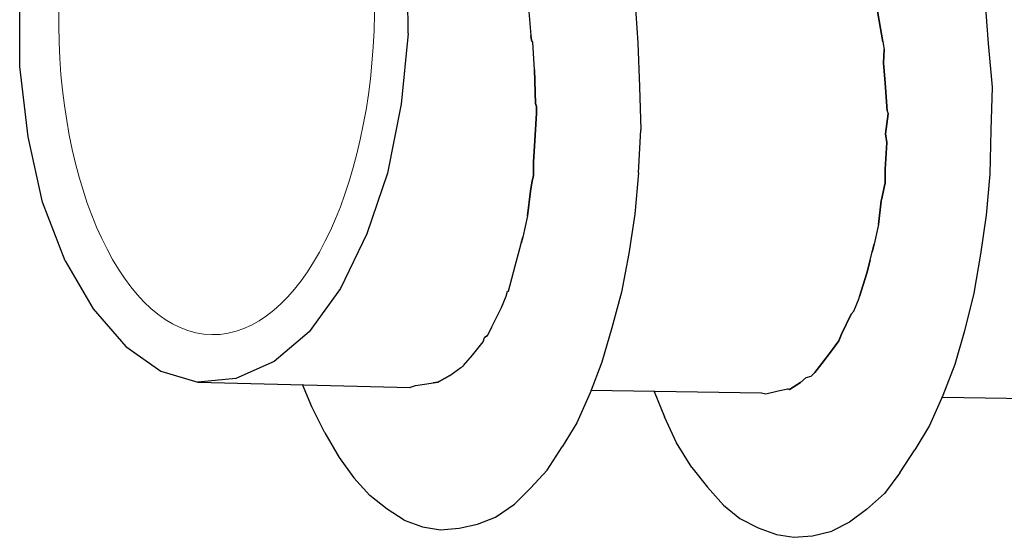
# Model space of a CAD drawing. Units: millimetres. Extents: x 748 to 50136, y -1914 to 73504.
# Drawn here: x 33840 to 33882, y 10370 to 10392 of the extents above; entities that cross this region are included whole.
import ezdxf

# ---------------------------------------------------------------- set-up
doc = ezdxf.new("R2010")
doc.units = ezdxf.units.MM
doc.header["$LTSCALE"] = 0.1
doc.layers.get('0').update_dxf_attribs({"lineweight": 0})
doc.layers.add('Layer 1', color=7, linetype='Continuous')

msp = doc.modelspace()

# ---------------------------------------------------------------- linework, layer by layer
at = {"lineweight": 5}
msp.add_ellipse((33848.131, 10391.921), major_axis=(-0.199, -13.777), ratio=0.488555, dxfattribs=at)
at = {"layer": 'Layer 1'}
for points, knots in [([(33856.295, 10390.979), (33856.295, 10390.979), (33856.267, 10394.076), (33856.267, 10394.076), (33856.267, 10394.076), (33856.267, 10394.076), (33855.902, 10397.071), (33855.902, 10397.071), (33855.902, 10397.071), (33855.902, 10397.071), (33855.226, 10399.916), (33855.226, 10399.916), (33855.226, 10399.916), (33855.226, 10399.916), (33854.302, 10402.402), (33854.302, 10402.402), (33854.302, 10402.402), (33854.302, 10402.402), (33853.144, 10404.448), (33853.144, 10404.448), (33853.144, 10404.448), (33853.144, 10404.448), (33851.801, 10406.079), (33851.801, 10406.079), (33851.801, 10406.079), (33851.801, 10406.079), (33850.267, 10407.143), (33850.267, 10407.143), (33850.267, 10407.143), (33850.267, 10407.143), (33848.642, 10407.574), (33848.642, 10407.574), (33848.642, 10407.574), (33848.642, 10407.574), (33846.983, 10407.434), (33846.983, 10407.434), (33846.983, 10407.434), (33846.983, 10407.434), (33845.432, 10406.687), (33845.432, 10406.687)], [0, 0, 0, 0, 0.1, 0.1, 0.1, 0.1, 0.2, 0.2, 0.2, 0.2, 0.3, 0.3, 0.3, 0.3, 0.4, 0.4, 0.4, 0.4, 0.5, 0.5, 0.5, 0.5, 0.6, 0.6, 0.6, 0.6, 0.7, 0.7, 0.7, 0.7, 0.8, 0.8, 0.8, 0.8, 0.9, 0.9, 0.9, 0.9, 1, 1, 1, 1]), ([(33839.736, 10389.576), (33839.736, 10389.576), (33839.743, 10392.664), (33839.743, 10392.664), (33839.743, 10392.664), (33839.743, 10392.664), (33840.003, 10395.685), (33840.003, 10395.685), (33840.003, 10395.685), (33840.003, 10395.685), (33840.512, 10398.332), (33840.512, 10398.332)], [0, 0, 0, 0, 0.333333, 0.333333, 0.333333, 0.333333, 0.666667, 0.666667, 0.666667, 0.666667, 1, 1, 1, 1]), ([(33865.692, 10394.359), (33865.692, 10394.359), (33865.963, 10392.472), (33865.963, 10392.472), (33865.963, 10392.472), (33865.963, 10392.472), (33866.081, 10390.586), (33866.081, 10390.586)], [0, 0, 0, 0, 0.5, 0.5, 0.5, 0.5, 1, 1, 1, 1]), ([(33861.11, 10393.835), (33861.11, 10393.835), (33861.182, 10393.238), (33861.182, 10393.238), (33861.182, 10393.238), (33861.182, 10393.238), (33861.42, 10392.093), (33861.42, 10392.093), (33861.42, 10392.093), (33861.42, 10392.093), (33861.53, 10390.904), (33861.53, 10390.904)], [0, 0, 0, 0, 0.333333, 0.333333, 0.333333, 0.333333, 0.666667, 0.666667, 0.666667, 0.666667, 1, 1, 1, 1]), ([(33876.169, 10392.933), (33876.169, 10392.933), (33876.15, 10392.86), (33876.15, 10392.86), (33876.15, 10392.86), (33876.15, 10392.86), (33876.376, 10391.525), (33876.376, 10391.525), (33876.376, 10391.525), (33876.376, 10391.525), (33876.526, 10390.636), (33876.526, 10390.636), (33876.526, 10390.636), (33876.526, 10390.636), (33876.594, 10390.308), (33876.594, 10390.308)], [0, 0, 0, 0, 0.25, 0.25, 0.25, 0.25, 0.5, 0.5, 0.5, 0.5, 0.75, 0.75, 0.75, 0.75, 1, 1, 1, 1]), ([(33876.526, 10390.636), (33876.526, 10390.636), (33876.376, 10391.525), (33876.376, 10391.525), (33876.376, 10391.525), (33876.376, 10391.525), (33876.15, 10392.86), (33876.15, 10392.86)], [0, 0, 0, 0, 0.5, 0.5, 0.5, 0.5, 1, 1, 1, 1]), ([(33880.872, 10392.458), (33880.872, 10392.458), (33881.027, 10390.563), (33881.027, 10390.563), (33881.027, 10390.563), (33881.027, 10390.563), (33881.191, 10388.703), (33881.191, 10388.703)], [0, 0, 0, 0, 0.5, 0.5, 0.5, 0.5, 1, 1, 1, 1]), ([(33861.42, 10392.093), (33861.42, 10392.093), (33861.53, 10390.904), (33861.53, 10390.904), (33861.53, 10390.904), (33861.53, 10390.904), (33861.555, 10390.704), (33861.555, 10390.704)], [0, 0, 0, 0, 0.5, 0.5, 0.5, 0.5, 1, 1, 1, 1]), ([(33861.681, 10389.434), (33861.681, 10389.434), (33861.607, 10390.613), (33861.607, 10390.613), (33861.607, 10390.613), (33861.607, 10390.613), (33861.555, 10390.704), (33861.555, 10390.704)], [0, 0, 0, 0, 0.5, 0.5, 0.5, 0.5, 1, 1, 1, 1]), ([(33866.081, 10390.586), (33866.081, 10390.586), (33866.163, 10388.709), (33866.163, 10388.709), (33866.163, 10388.709), (33866.163, 10388.709), (33866.219, 10386.879), (33866.219, 10386.879)], [0, 0, 0, 0, 0.5, 0.5, 0.5, 0.5, 1, 1, 1, 1]), ([(33876.526, 10390.636), (33876.526, 10390.636), (33876.594, 10390.308), (33876.594, 10390.308), (33876.594, 10390.308), (33876.594, 10390.308), (33876.559, 10389.738), (33876.559, 10389.738)], [0, 0, 0, 0, 0.5, 0.5, 0.5, 0.5, 1, 1, 1, 1]), ([(33876.711, 10387.689), (33876.711, 10387.689), (33876.636, 10388.868), (33876.636, 10388.868), (33876.636, 10388.868), (33876.636, 10388.868), (33876.559, 10389.738), (33876.559, 10389.738), (33876.559, 10389.738), (33876.559, 10389.738), (33876.594, 10390.308), (33876.594, 10390.308)], [0, 0, 0, 0, 0.333333, 0.333333, 0.333333, 0.333333, 0.666667, 0.666667, 0.666667, 0.666667, 1, 1, 1, 1]), ([(33876.559, 10389.738), (33876.559, 10389.738), (33876.636, 10388.868), (33876.636, 10388.868), (33876.636, 10388.868), (33876.636, 10388.868), (33876.711, 10387.689), (33876.711, 10387.689), (33876.711, 10387.689), (33876.711, 10387.689), (33876.753, 10387.562), (33876.753, 10387.562)], [0, 0, 0, 0, 0.333333, 0.333333, 0.333333, 0.333333, 0.666667, 0.666667, 0.666667, 0.666667, 1, 1, 1, 1]), ([(33841.673, 10381.296), (33841.673, 10381.296), (33840.713, 10383.792), (33840.713, 10383.792), (33840.713, 10383.792), (33840.713, 10383.792), (33840.1, 10386.581), (33840.1, 10386.581), (33840.1, 10386.581), (33840.1, 10386.581), (33839.736, 10389.576), (33839.736, 10389.576)], [0, 0, 0, 0, 0.333333, 0.333333, 0.333333, 0.333333, 0.666667, 0.666667, 0.666667, 0.666667, 1, 1, 1, 1]), ([(33861.681, 10389.434), (33861.681, 10389.434), (33861.724, 10387.994), (33861.724, 10387.994), (33861.724, 10387.994), (33861.724, 10387.994), (33861.768, 10387.866), (33861.768, 10387.866), (33861.768, 10387.866), (33861.768, 10387.866), (33861.773, 10387.595), (33861.773, 10387.595), (33861.773, 10387.595), (33861.773, 10387.595), (33861.713, 10386.644), (33861.713, 10386.644), (33861.713, 10386.644), (33861.713, 10386.644), (33861.643, 10385.503), (33861.643, 10385.503)], [0, 0, 0, 0, 0.2, 0.2, 0.2, 0.2, 0.4, 0.4, 0.4, 0.4, 0.6, 0.6, 0.6, 0.6, 0.8, 0.8, 0.8, 0.8, 1, 1, 1, 1]), ([(33881.191, 10388.703), (33881.191, 10388.703), (33881.128, 10386.866), (33881.128, 10386.866), (33881.128, 10386.866), (33881.128, 10386.866), (33881.092, 10384.982), (33881.092, 10384.982)], [0, 0, 0, 0, 0.5, 0.5, 0.5, 0.5, 1, 1, 1, 1]), ([(33861.643, 10385.503), (33861.643, 10385.503), (33861.713, 10386.644), (33861.713, 10386.644), (33861.713, 10386.644), (33861.713, 10386.644), (33861.773, 10387.595), (33861.773, 10387.595)], [0, 0, 0, 0, 0.5, 0.5, 0.5, 0.5, 1, 1, 1, 1]), ([(33876.711, 10387.689), (33876.711, 10387.689), (33876.753, 10387.562), (33876.753, 10387.562), (33876.753, 10387.562), (33876.753, 10387.562), (33876.642, 10386.703), (33876.642, 10386.703), (33876.642, 10386.703), (33876.642, 10386.703), (33876.701, 10386.34), (33876.701, 10386.34), (33876.701, 10386.34), (33876.701, 10386.34), (33876.63, 10385.2), (33876.63, 10385.2)], [0, 0, 0, 0, 0.25, 0.25, 0.25, 0.25, 0.5, 0.5, 0.5, 0.5, 0.75, 0.75, 0.75, 0.75, 1, 1, 1, 1]), ([(33876.63, 10385.2), (33876.63, 10385.2), (33876.701, 10386.34), (33876.701, 10386.34), (33876.701, 10386.34), (33876.701, 10386.34), (33876.642, 10386.703), (33876.642, 10386.703)], [0, 0, 0, 0, 0.5, 0.5, 0.5, 0.5, 1, 1, 1, 1]), ([(33861.643, 10385.503), (33861.643, 10385.503), (33861.644, 10384.923), (33861.644, 10384.923), (33861.644, 10384.923), (33861.644, 10384.923), (33861.587, 10384.708), (33861.587, 10384.708)], [0, 0, 0, 0, 0.5, 0.5, 0.5, 0.5, 1, 1, 1, 1]), ([(33866.121, 10385.05), (33866.121, 10385.05), (33865.959, 10383.277), (33865.959, 10383.277), (33865.959, 10383.277), (33865.959, 10383.277), (33865.709, 10381.604), (33865.709, 10381.604)], [0, 0, 0, 0, 0.5, 0.5, 0.5, 0.5, 1, 1, 1, 1]), ([(33876.63, 10385.2), (33876.63, 10385.2), (33876.63, 10384.62), (33876.63, 10384.62), (33876.63, 10384.62), (33876.63, 10384.62), (33876.475, 10383.888), (33876.475, 10383.888)], [0, 0, 0, 0, 0.5, 0.5, 0.5, 0.5, 1, 1, 1, 1]), ([(33861.587, 10384.708), (33861.587, 10384.708), (33861.508, 10384.265), (33861.508, 10384.265), (33861.508, 10384.265), (33861.508, 10384.265), (33861.384, 10383.216), (33861.384, 10383.216), (33861.384, 10383.216), (33861.384, 10383.216), (33861.18, 10382.303), (33861.18, 10382.303)], [0, 0, 0, 0, 0.333333, 0.333333, 0.333333, 0.333333, 0.666667, 0.666667, 0.666667, 0.666667, 1, 1, 1, 1]), ([(33861.384, 10383.216), (33861.384, 10383.216), (33861.508, 10384.265), (33861.508, 10384.265), (33861.508, 10384.265), (33861.508, 10384.265), (33861.587, 10384.708), (33861.587, 10384.708)], [0, 0, 0, 0, 0.5, 0.5, 0.5, 0.5, 1, 1, 1, 1]), ([(33881.092, 10384.982), (33881.092, 10384.982), (33880.941, 10383.245), (33880.941, 10383.245), (33880.941, 10383.245), (33880.941, 10383.245), (33880.69, 10381.573), (33880.69, 10381.573)], [0, 0, 0, 0, 0.5, 0.5, 0.5, 0.5, 1, 1, 1, 1]), ([(33876.465, 10383.852), (33876.465, 10383.852), (33876.352, 10382.839), (33876.352, 10382.839), (33876.352, 10382.839), (33876.352, 10382.839), (33876.168, 10382), (33876.168, 10382)], [0, 0, 0, 0, 0.5, 0.5, 0.5, 0.5, 1, 1, 1, 1]), ([(33876.352, 10382.839), (33876.352, 10382.839), (33876.465, 10383.852), (33876.465, 10383.852), (33876.465, 10383.852), (33876.465, 10383.852), (33876.475, 10383.888), (33876.475, 10383.888)], [0, 0, 0, 0, 0.5, 0.5, 0.5, 0.5, 1, 1, 1, 1]), ([(33861.384, 10383.216), (33861.384, 10383.216), (33861.18, 10382.303), (33861.18, 10382.303), (33861.18, 10382.303), (33861.18, 10382.303), (33861.114, 10382.051), (33861.114, 10382.051)], [0, 0, 0, 0, 0.5, 0.5, 0.5, 0.5, 1, 1, 1, 1]), ([(33876.352, 10382.839), (33876.352, 10382.839), (33876.168, 10382), (33876.168, 10382), (33876.168, 10382), (33876.168, 10382), (33876.081, 10381.674), (33876.081, 10381.674)], [0, 0, 0, 0, 0.5, 0.5, 0.5, 0.5, 1, 1, 1, 1]), ([(33860.855, 10381.077), (33860.855, 10381.077), (33861.094, 10381.979), (33861.094, 10381.979), (33861.094, 10381.979), (33861.094, 10381.979), (33861.114, 10382.051), (33861.114, 10382.051)], [0, 0, 0, 0, 0.5, 0.5, 0.5, 0.5, 1, 1, 1, 1]), ([(33875.538, 10379.771), (33875.538, 10379.771), (33875.842, 10380.772), (33875.842, 10380.772), (33875.842, 10380.772), (33875.842, 10380.772), (33875.986, 10381.314), (33875.986, 10381.314), (33875.986, 10381.314), (33875.986, 10381.314), (33876.081, 10381.674), (33876.081, 10381.674)], [0, 0, 0, 0, 0.333333, 0.333333, 0.333333, 0.333333, 0.666667, 0.666667, 0.666667, 0.666667, 1, 1, 1, 1]), ([(33875.986, 10381.314), (33875.986, 10381.314), (33876.081, 10381.674), (33876.081, 10381.674), (33876.081, 10381.674), (33876.081, 10381.674), (33876.168, 10382), (33876.168, 10382)], [0, 0, 0, 0, 0.5, 0.5, 0.5, 0.5, 1, 1, 1, 1]), ([(33865.709, 10381.604), (33865.709, 10381.604), (33865.386, 10379.953), (33865.386, 10379.953), (33865.386, 10379.953), (33865.386, 10379.953), (33864.984, 10378.437), (33864.984, 10378.437)], [0, 0, 0, 0, 0.5, 0.5, 0.5, 0.5, 1, 1, 1, 1]), ([(33875.986, 10381.314), (33875.986, 10381.314), (33875.842, 10380.772), (33875.842, 10380.772), (33875.842, 10380.772), (33875.842, 10380.772), (33875.538, 10379.771), (33875.538, 10379.771)], [0, 0, 0, 0, 0.5, 0.5, 0.5, 0.5, 1, 1, 1, 1]), ([(33880.69, 10381.573), (33880.69, 10381.573), (33880.404, 10379.91), (33880.404, 10379.91), (33880.404, 10379.91), (33880.404, 10379.91), (33880.019, 10378.313), (33880.019, 10378.313)], [0, 0, 0, 0, 0.5, 0.5, 0.5, 0.5, 1, 1, 1, 1]), ([(33860.268, 10379.3), (33860.268, 10379.3), (33860.474, 10379.786), (33860.474, 10379.786), (33860.474, 10379.786), (33860.474, 10379.786), (33860.532, 10380.003), (33860.532, 10380.003), (33860.532, 10380.003), (33860.532, 10380.003), (33860.568, 10379.994), (33860.568, 10379.994)], [0, 0, 0, 0, 0.333333, 0.333333, 0.333333, 0.333333, 0.666667, 0.666667, 0.666667, 0.666667, 1, 1, 1, 1]), ([(33859.681, 10378.104), (33859.681, 10378.104), (33859.849, 10378.446), (33859.849, 10378.446), (33859.849, 10378.446), (33859.849, 10378.446), (33860.268, 10379.3), (33860.268, 10379.3), (33860.268, 10379.3), (33860.268, 10379.3), (33860.474, 10379.786), (33860.474, 10379.786)], [0, 0, 0, 0, 0.333333, 0.333333, 0.333333, 0.333333, 0.666667, 0.666667, 0.666667, 0.666667, 1, 1, 1, 1]), ([(33875.183, 10379.016), (33875.183, 10379.016), (33875.293, 10379.14), (33875.293, 10379.14), (33875.293, 10379.14), (33875.293, 10379.14), (33875.519, 10379.699), (33875.519, 10379.699), (33875.519, 10379.699), (33875.519, 10379.699), (33875.538, 10379.771), (33875.538, 10379.771)], [0, 0, 0, 0, 0.333333, 0.333333, 0.333333, 0.333333, 0.666667, 0.666667, 0.666667, 0.666667, 1, 1, 1, 1]), ([(33874.651, 10377.882), (33874.651, 10377.882), (33874.764, 10378.16), (33874.764, 10378.16), (33874.764, 10378.16), (33874.764, 10378.16), (33875.183, 10379.016), (33875.183, 10379.016), (33875.183, 10379.016), (33875.183, 10379.016), (33875.293, 10379.14), (33875.293, 10379.14)], [0, 0, 0, 0, 0.333333, 0.333333, 0.333333, 0.333333, 0.666667, 0.666667, 0.666667, 0.666667, 1, 1, 1, 1]), ([(33875.183, 10379.016), (33875.183, 10379.016), (33874.764, 10378.16), (33874.764, 10378.16), (33874.764, 10378.16), (33874.764, 10378.16), (33874.651, 10377.882), (33874.651, 10377.882), (33874.651, 10377.882), (33874.651, 10377.882), (33874.346, 10377.461), (33874.346, 10377.461)], [0, 0, 0, 0, 0.333333, 0.333333, 0.333333, 0.333333, 0.666667, 0.666667, 0.666667, 0.666667, 1, 1, 1, 1]), ([(33859.849, 10378.446), (33859.849, 10378.446), (33859.681, 10378.104), (33859.681, 10378.104), (33859.681, 10378.104), (33859.681, 10378.104), (33859.544, 10378.025), (33859.544, 10378.025)], [0, 0, 0, 0, 0.5, 0.5, 0.5, 0.5, 1, 1, 1, 1]), ([(33864.984, 10378.437), (33864.984, 10378.437), (33864.555, 10376.965), (33864.555, 10376.965), (33864.555, 10376.965), (33864.555, 10376.965), (33864.058, 10375.668), (33864.058, 10375.668)], [0, 0, 0, 0, 0.5, 0.5, 0.5, 0.5, 1, 1, 1, 1]), ([(33880.019, 10378.313), (33880.019, 10378.313), (33879.6, 10376.878), (33879.6, 10376.878), (33879.6, 10376.878), (33879.6, 10376.878), (33879.091, 10375.545), (33879.091, 10375.545)], [0, 0, 0, 0, 0.5, 0.5, 0.5, 0.5, 1, 1, 1, 1]), ([(33858.648, 10376.833), (33858.648, 10376.833), (33859.035, 10377.271), (33859.035, 10377.271), (33859.035, 10377.271), (33859.035, 10377.271), (33859.496, 10377.844), (33859.496, 10377.844), (33859.496, 10377.844), (33859.496, 10377.844), (33859.544, 10378.025), (33859.544, 10378.025)], [0, 0, 0, 0, 0.333333, 0.333333, 0.333333, 0.333333, 0.666667, 0.666667, 0.666667, 0.666667, 1, 1, 1, 1]), ([(33873.479, 10376.376), (33873.479, 10376.376), (33873.635, 10376.529), (33873.635, 10376.529), (33873.635, 10376.529), (33873.635, 10376.529), (33873.93, 10376.914), (33873.93, 10376.914), (33873.93, 10376.914), (33873.93, 10376.914), (33874.346, 10377.461), (33874.346, 10377.461)], [0, 0, 0, 0, 0.333333, 0.333333, 0.333333, 0.333333, 0.666667, 0.666667, 0.666667, 0.666667, 1, 1, 1, 1]), ([(33874.346, 10377.461), (33874.346, 10377.461), (33873.93, 10376.914), (33873.93, 10376.914), (33873.93, 10376.914), (33873.93, 10376.914), (33873.635, 10376.529), (33873.635, 10376.529)], [0, 0, 0, 0, 0.5, 0.5, 0.5, 0.5, 1, 1, 1, 1]), ([(33858.638, 10376.797), (33858.638, 10376.797), (33858.648, 10376.833), (33858.648, 10376.833), (33858.648, 10376.833), (33858.648, 10376.833), (33859.035, 10377.271), (33859.035, 10377.271)], [0, 0, 0, 0, 0.5, 0.5, 0.5, 0.5, 1, 1, 1, 1]), ([(33858.071, 10376.407), (33858.071, 10376.407), (33858.547, 10376.744), (33858.547, 10376.744), (33858.547, 10376.744), (33858.547, 10376.744), (33858.638, 10376.797), (33858.638, 10376.797)], [0, 0, 0, 0, 0.5, 0.5, 0.5, 0.5, 1, 1, 1, 1]), ([(33858.547, 10376.744), (33858.547, 10376.744), (33858.638, 10376.797), (33858.638, 10376.797), (33858.638, 10376.797), (33858.638, 10376.797), (33858.648, 10376.833), (33858.648, 10376.833)], [0, 0, 0, 0, 0.5, 0.5, 0.5, 0.5, 1, 1, 1, 1]), ([(33858.071, 10376.407), (33858.071, 10376.407), (33857.615, 10376.14), (33857.615, 10376.14), (33857.615, 10376.14), (33857.615, 10376.14), (33857.569, 10376.114), (33857.569, 10376.114)], [0, 0, 0, 0, 0.5, 0.5, 0.5, 0.5, 1, 1, 1, 1]), ([(33872.555, 10375.811), (33872.555, 10375.811), (33873.022, 10376.111), (33873.022, 10376.111), (33873.022, 10376.111), (33873.022, 10376.111), (33873.269, 10376.316), (33873.269, 10376.316)], [0, 0, 0, 0, 0.5, 0.5, 0.5, 0.5, 1, 1, 1, 1]), ([(33873.022, 10376.111), (33873.022, 10376.111), (33873.269, 10376.316), (33873.269, 10376.316), (33873.269, 10376.316), (33873.269, 10376.316), (33873.479, 10376.376), (33873.479, 10376.376)], [0, 0, 0, 0, 0.5, 0.5, 0.5, 0.5, 1, 1, 1, 1]), ([(33873.269, 10376.316), (33873.269, 10376.316), (33873.479, 10376.376), (33873.479, 10376.376), (33873.479, 10376.376), (33873.479, 10376.376), (33873.635, 10376.529), (33873.635, 10376.529)], [0, 0, 0, 0, 0.5, 0.5, 0.5, 0.5, 1, 1, 1, 1]), ([(33852.746, 10373.955), (33852.746, 10373.955), (33852.192, 10375.068), (33852.192, 10375.068), (33852.192, 10375.068), (33852.192, 10375.068), (33851.788, 10376.024), (33851.788, 10376.024)], [0, 0, 0, 0, 0.5, 0.5, 0.5, 0.5, 1, 1, 1, 1]), ([(33856.352, 10375.896), (33856.352, 10375.896), (33856.606, 10375.983), (33856.606, 10375.983), (33856.606, 10375.983), (33856.606, 10375.983), (33857.089, 10376.049), (33857.089, 10376.049), (33857.089, 10376.049), (33857.089, 10376.049), (33857.369, 10376.091), (33857.369, 10376.091)], [0, 0, 0, 0, 0.333333, 0.333333, 0.333333, 0.333333, 0.666667, 0.666667, 0.666667, 0.666667, 1, 1, 1, 1]), ([(33857.615, 10376.14), (33857.615, 10376.14), (33857.569, 10376.114), (33857.569, 10376.114), (33857.569, 10376.114), (33857.569, 10376.114), (33857.369, 10376.091), (33857.369, 10376.091)], [0, 0, 0, 0, 0.5, 0.5, 0.5, 0.5, 1, 1, 1, 1]), ([(33872.074, 10375.745), (33872.074, 10375.745), (33872.484, 10375.829), (33872.484, 10375.829), (33872.484, 10375.829), (33872.484, 10375.829), (33872.555, 10375.811), (33872.555, 10375.811)], [0, 0, 0, 0, 0.5, 0.5, 0.5, 0.5, 1, 1, 1, 1]), ([(33873.022, 10376.111), (33873.022, 10376.111), (33872.555, 10375.811), (33872.555, 10375.811), (33872.555, 10375.811), (33872.555, 10375.811), (33872.484, 10375.829), (33872.484, 10375.829)], [0, 0, 0, 0, 0.5, 0.5, 0.5, 0.5, 1, 1, 1, 1]), ([(33864.058, 10375.668), (33864.058, 10375.668), (33863.486, 10374.391), (33863.486, 10374.391), (33863.486, 10374.391), (33863.486, 10374.391), (33862.865, 10373.358), (33862.865, 10373.358)], [0, 0, 0, 0, 0.5, 0.5, 0.5, 0.5, 1, 1, 1, 1]), ([(33871.359, 10375.665), (33871.359, 10375.665), (33871.538, 10375.617), (33871.538, 10375.617), (33871.538, 10375.617), (33871.538, 10375.617), (33872.074, 10375.745), (33872.074, 10375.745)], [0, 0, 0, 0, 0.5, 0.5, 0.5, 0.5, 1, 1, 1, 1]), ([(33879.091, 10375.545), (33879.091, 10375.545), (33878.521, 10374.267), (33878.521, 10374.267), (33878.521, 10374.267), (33878.521, 10374.267), (33877.899, 10373.234), (33877.899, 10373.234)], [0, 0, 0, 0, 0.5, 0.5, 0.5, 0.5, 1, 1, 1, 1]), ([(33868.386, 10372.473), (33868.386, 10372.473), (33867.741, 10373.533), (33867.741, 10373.533), (33867.741, 10373.533), (33867.741, 10373.533), (33867.222, 10374.635), (33867.222, 10374.635)], [0, 0, 0, 0, 0.5, 0.5, 0.5, 0.5, 1, 1, 1, 1]), ([(33877.251, 10372.247), (33877.251, 10372.247), (33876.596, 10371.378), (33876.596, 10371.378), (33876.596, 10371.378), (33876.596, 10371.378), (33875.834, 10370.69), (33875.834, 10370.69)], [0, 0, 0, 0, 0.5, 0.5, 0.5, 0.5, 1, 1, 1, 1]), ([(33856.127, 10370.238), (33856.127, 10370.238), (33855.399, 10370.701), (33855.399, 10370.701), (33855.399, 10370.701), (33855.399, 10370.701), (33854.665, 10371.283), (33854.665, 10371.283)], [0, 0, 0, 0, 0.5, 0.5, 0.5, 0.5, 1, 1, 1, 1]), ([(33875.834, 10370.69), (33875.834, 10370.69), (33875.111, 10370.149), (33875.111, 10370.149), (33875.111, 10370.149), (33875.111, 10370.149), (33874.353, 10369.77), (33874.353, 10369.77)], [0, 0, 0, 0, 0.5, 0.5, 0.5, 0.5, 1, 1, 1, 1])]:
    msp.add_open_spline(points, degree=3, knots=knots, dxfattribs=at)
for points in [[(33856.295, 10390.979), (33856.295, 10390.979), (33855.998, 10387.967), (33855.998, 10387.967)], [(33861.555, 10390.704), (33861.555, 10390.704), (33861.53, 10390.904), (33861.53, 10390.904)], [(33861.607, 10390.613), (33861.607, 10390.613), (33861.555, 10390.704), (33861.555, 10390.704)], [(33861.681, 10389.434), (33861.681, 10389.434), (33861.607, 10390.613), (33861.607, 10390.613)], [(33861.724, 10387.994), (33861.724, 10387.994), (33861.681, 10389.434), (33861.681, 10389.434)], [(33855.998, 10387.967), (33855.998, 10387.967), (33855.413, 10385.031), (33855.413, 10385.031)], [(33861.768, 10387.866), (33861.768, 10387.866), (33861.724, 10387.994), (33861.724, 10387.994)], [(33861.773, 10387.595), (33861.773, 10387.595), (33861.768, 10387.866), (33861.768, 10387.866)], [(33876.642, 10386.703), (33876.642, 10386.703), (33876.753, 10387.562), (33876.753, 10387.562)], [(33866.121, 10385.05), (33866.121, 10385.05), (33866.219, 10386.879), (33866.219, 10386.879)], [(33861.644, 10384.923), (33861.644, 10384.923), (33861.643, 10385.503), (33861.643, 10385.503)], [(33855.413, 10385.031), (33855.413, 10385.031), (33854.534, 10382.443), (33854.534, 10382.443)], [(33855.433, 10385.103), (33855.433, 10385.103), (33855.413, 10385.031), (33855.413, 10385.031)], [(33876.63, 10384.62), (33876.63, 10384.62), (33876.63, 10385.2), (33876.63, 10385.2)], [(33861.587, 10384.708), (33861.587, 10384.708), (33861.644, 10384.923), (33861.644, 10384.923)], [(33876.475, 10383.888), (33876.475, 10383.888), (33876.63, 10384.62), (33876.63, 10384.62)], [(33876.465, 10383.852), (33876.465, 10383.852), (33876.475, 10383.888), (33876.475, 10383.888)], [(33854.534, 10382.443), (33854.534, 10382.443), (33853.414, 10380.114), (33853.414, 10380.114)], [(33861.114, 10382.051), (33861.114, 10382.051), (33861.18, 10382.303), (33861.18, 10382.303)], [(33860.855, 10381.077), (33860.855, 10381.077), (33861.094, 10381.979), (33861.094, 10381.979)], [(33861.094, 10381.979), (33861.094, 10381.979), (33861.114, 10382.051), (33861.114, 10382.051)], [(33841.673, 10381.296), (33841.673, 10381.296), (33842.867, 10379.241), (33842.867, 10379.241)], [(33860.568, 10379.994), (33860.568, 10379.994), (33860.855, 10381.077), (33860.855, 10381.077)], [(33860.568, 10379.994), (33860.568, 10379.994), (33860.855, 10381.077), (33860.855, 10381.077)], [(33853.414, 10380.114), (33853.414, 10380.114), (33852.074, 10378.267), (33852.074, 10378.267)], [(33860.474, 10379.786), (33860.474, 10379.786), (33860.532, 10380.003), (33860.532, 10380.003)], [(33860.532, 10380.003), (33860.532, 10380.003), (33860.568, 10379.994), (33860.568, 10379.994)], [(33875.293, 10379.14), (33875.293, 10379.14), (33875.519, 10379.699), (33875.519, 10379.699)], [(33875.519, 10379.699), (33875.519, 10379.699), (33875.538, 10379.771), (33875.538, 10379.771)], [(33842.867, 10379.241), (33842.867, 10379.241), (33844.258, 10377.635), (33844.258, 10377.635)], [(33859.849, 10378.446), (33859.849, 10378.446), (33860.268, 10379.3), (33860.268, 10379.3)], [(33852.074, 10378.267), (33852.074, 10378.267), (33850.58, 10377.002), (33850.58, 10377.002)], [(33859.496, 10377.844), (33859.496, 10377.844), (33859.544, 10378.025), (33859.544, 10378.025)], [(33859.544, 10378.025), (33859.544, 10378.025), (33859.681, 10378.104), (33859.681, 10378.104)], [(33874.346, 10377.461), (33874.346, 10377.461), (33874.651, 10377.882), (33874.651, 10377.882)], [(33844.258, 10377.635), (33844.258, 10377.635), (33845.754, 10376.581), (33845.754, 10376.581)], [(33859.035, 10377.271), (33859.035, 10377.271), (33859.496, 10377.844), (33859.496, 10377.844)], [(33850.58, 10377.002), (33850.58, 10377.002), (33848.956, 10376.273), (33848.956, 10376.273)], [(33858.071, 10376.407), (33858.071, 10376.407), (33858.547, 10376.744), (33858.547, 10376.744)], [(33845.754, 10376.581), (33845.754, 10376.581), (33847.333, 10376.124), (33847.333, 10376.124)], [(33848.956, 10376.273), (33848.956, 10376.273), (33847.333, 10376.124), (33847.333, 10376.124)], [(33857.615, 10376.14), (33857.615, 10376.14), (33858.071, 10376.407), (33858.071, 10376.407)], [(33847.333, 10376.124), (33847.333, 10376.124), (33856.388, 10375.886), (33856.388, 10375.886)], [(33856.352, 10375.896), (33856.352, 10375.896), (33856.606, 10375.983), (33856.606, 10375.983)], [(33856.352, 10375.896), (33856.352, 10375.896), (33856.352, 10375.896), (33856.352, 10375.896)], [(33856.606, 10375.983), (33856.606, 10375.983), (33857.089, 10376.049), (33857.089, 10376.049)], [(33857.089, 10376.049), (33857.089, 10376.049), (33857.369, 10376.091), (33857.369, 10376.091)], [(33857.369, 10376.091), (33857.369, 10376.091), (33857.569, 10376.114), (33857.569, 10376.114)], [(33864.086, 10375.777), (33864.086, 10375.777), (33871.359, 10375.665), (33871.359, 10375.665)], [(33872.074, 10375.745), (33872.074, 10375.745), (33872.484, 10375.829), (33872.484, 10375.829)], [(33866.776, 10375.721), (33866.776, 10375.721), (33867.222, 10374.635), (33867.222, 10374.635)], [(33871.359, 10375.665), (33871.359, 10375.665), (33871.538, 10375.617), (33871.538, 10375.617)], [(33871.538, 10375.617), (33871.538, 10375.617), (33872.074, 10375.745), (33872.074, 10375.745)], [(33879.072, 10375.473), (33879.072, 10375.473), (33886.345, 10375.36), (33886.345, 10375.36)], [(33852.746, 10373.955), (33852.746, 10373.955), (33853.357, 10372.904), (33853.357, 10372.904)], [(33862.217, 10372.37), (33862.217, 10372.37), (33862.865, 10373.358), (33862.865, 10373.358)], [(33853.357, 10372.904), (33853.357, 10372.904), (33853.978, 10372.044), (33853.978, 10372.044)], [(33877.251, 10372.247), (33877.251, 10372.247), (33877.899, 10373.234), (33877.899, 10373.234)], [(33868.386, 10372.473), (33868.386, 10372.473), (33869.055, 10371.639), (33869.055, 10371.639)], [(33853.978, 10372.044), (33853.978, 10372.044), (33854.665, 10371.283), (33854.665, 10371.283)], [(33861.508, 10371.593), (33861.508, 10371.593), (33862.217, 10372.37), (33862.217, 10372.37)], [(33860.828, 10370.923), (33860.828, 10370.923), (33861.508, 10371.593), (33861.508, 10371.593)], [(33869.055, 10371.639), (33869.055, 10371.639), (33869.741, 10370.877), (33869.741, 10370.877)], [(33860.024, 10370.364), (33860.024, 10370.364), (33860.828, 10370.923), (33860.828, 10370.923)], [(33869.741, 10370.877), (33869.741, 10370.877), (33870.44, 10370.306), (33870.44, 10370.306)], [(33859.25, 10370.067), (33859.25, 10370.067), (33860.024, 10370.364), (33860.024, 10370.364)], [(33856.127, 10370.238), (33856.127, 10370.238), (33856.902, 10369.955), (33856.902, 10369.955)], [(33856.902, 10369.955), (33856.902, 10369.955), (33857.679, 10369.827), (33857.679, 10369.827)], [(33858.467, 10369.887), (33858.467, 10369.887), (33859.25, 10370.067), (33859.25, 10370.067)], [(33870.44, 10370.306), (33870.44, 10370.306), (33871.222, 10369.905), (33871.222, 10369.905)], [(33871.222, 10369.905), (33871.222, 10369.905), (33871.996, 10369.622), (33871.996, 10369.622)], [(33857.679, 10369.827), (33857.679, 10369.827), (33858.467, 10369.887), (33858.467, 10369.887)], [(33871.996, 10369.622), (33871.996, 10369.622), (33872.738, 10369.503), (33872.738, 10369.503)], [(33872.738, 10369.503), (33872.738, 10369.503), (33873.527, 10369.565), (33873.527, 10369.565)], [(33873.527, 10369.565), (33873.527, 10369.565), (33874.353, 10369.77), (33874.353, 10369.77)]]:
    msp.add_open_spline(points, degree=3, dxfattribs=at)

doc.saveas('drawing.dxf')
